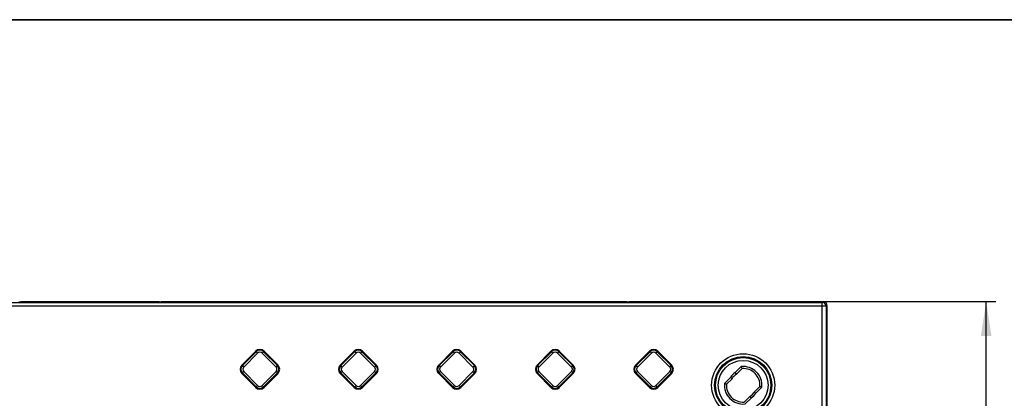
# Model space of a CAD drawing. Units: millimetres. Extents: x 8 to 439, y 1 to 291.
# Drawn here: x 100 to 200, y 252 to 291 of the extents above; entities that cross this region are included whole.
import ezdxf

# ---------------------------------------------------------------- set-up
doc = ezdxf.new("R2010")
doc.units = ezdxf.units.MM
doc.layers.add('FORMAT', color=7, linetype='Continuous')
doc.styles.add('SLDTEXTSTYLE1', font='TXT', dxfattribs={"width": 0.7})
doc.dimstyles.new('SLDDIMSTYLE0', dxfattribs={"dimtxt": 3.5, "dimasz": 3.5, "dimexe": 0, "dimexo": 0.0625, "dimgap": 0.875, "dimtad": 2, "dimdec": 0, "dimlfac": 5, "dimrnd": 1e-09, "dimzin": 12, "dimdsep": 46, "dimtxsty": 'SLDTEXTSTYLE1', "dimsah": 1, "dimcen": 0.09, "dimadec": 0, "dimazin": 3, "dimtfac": 1, "dimtdec": 0, "dimtofl": 0, "dimtmove": 0, "dimatfit": 3, "dimfxl": 0, "dimfrac": 2, "dimtolj": 1, "dimtzin": 12, "dimarcsym": 0})

# ---------------------------------------------------------------- blocks, each defined once
blk = doc.blocks.new('_D_1')
at = {"layer": 'FORMAT'}
for p, q in [((181.44, 262.3), (199.04, 262.3)), ((198.04, 112.3), (198.04, 262.3)), ((181.44, 112.3), (199.04, 112.3))]:
    blk.add_line(p, q, dxfattribs=at)
for points in [[(198.04, 262.3), (197.5, 258.8), (198.58, 258.8)], [(198.04, 112.3), (198.58, 115.8), (197.5, 115.8)]]:
    blk.add_solid(points, dxfattribs=at)
at = {"layer": 'FORMAT', "insert": (193.53, 184.07), "char_height": 3.5, "attachment_point": 1, "rotation": 90, "style": 'SLDTEXTSTYLE1'}
blk.add_mtext('750', dxfattribs=at)

msp = doc.modelspace()

# ---------------------------------------------------------------- linework, layer by layer
at = {"color": 7, "linetype": 'Continuous', "lineweight": 25}
for p, q in [((32.32, 262.22), (181.36, 262.22)), ((181.36, 261.82), (32.32, 261.82)), ((99.95, 262.3), (113.73, 262.3)), ((161.48, 262.29), (114.08, 262.29)), ((161.48, 262.29), (114.08, 262.29)), ((114.08, 262.29), (114.08, 262.29)), ((161.48, 262.29), (161.48, 262.29)), ((161.83, 262.3), (181.44, 262.3)), ((181.36, 262.22), (181.44, 262.3)), ((181.36, 261.82), (181.36, 262.22)), ((181.36, 112.79), (181.36, 261.82)), ((181.75, 261.82), (181.36, 261.82)), ((181.84, 261.9), (181.75, 261.82)), ((181.75, 261.82), (181.75, 112.79)), ((181.84, 261.9), (181.84, 242.3)), ((122.28, 255.84), (123.7, 257.25)), ((122.34, 255.78), (123.75, 257.2)), ((123.89, 257.06), (122.48, 255.64)), ((123.75, 257.2), (123.7, 257.25)), ((123.89, 257.06), (123.75, 257.2)), ((124.36, 257.06), (124.49, 257.2)), ((125.77, 255.64), (124.36, 257.06)), ((124.49, 257.2), (124.55, 257.25)), ((124.49, 257.2), (125.91, 255.78)), ((125.97, 255.84), (124.55, 257.25)), ((132.3, 255.84), (133.72, 257.25)), ((132.36, 255.78), (133.77, 257.2)), ((133.91, 257.06), (132.49, 255.64)), ((133.77, 257.2), (133.72, 257.25)), ((133.91, 257.06), (133.77, 257.2)), ((134.37, 257.06), (134.51, 257.2)), ((135.79, 255.64), (134.37, 257.06)), ((134.51, 257.2), (134.57, 257.25)), ((134.51, 257.2), (135.93, 255.78)), ((135.98, 255.84), (134.57, 257.25)), ((142.32, 255.84), (143.74, 257.25)), ((142.37, 255.78), (143.79, 257.2)), ((143.93, 257.06), (142.51, 255.64)), ((143.79, 257.2), (143.74, 257.25)), ((143.93, 257.06), (143.79, 257.2)), ((144.39, 257.06), (144.53, 257.2)), ((145.81, 255.64), (144.39, 257.06)), ((144.53, 257.2), (144.59, 257.25)), ((144.53, 257.2), (145.95, 255.78)), ((146, 255.84), (144.59, 257.25)), ((152.34, 255.84), (153.75, 257.25)), ((152.39, 255.78), (153.81, 257.2)), ((153.95, 257.06), (152.53, 255.64)), ((153.81, 257.2), (153.75, 257.25)), ((153.95, 257.06), (153.81, 257.2)), ((154.41, 257.06), (154.55, 257.2)), ((155.83, 255.64), (154.41, 257.06)), ((154.55, 257.2), (154.6, 257.25)), ((154.55, 257.2), (155.97, 255.78)), ((156.02, 255.84), (154.6, 257.25)), ((162.36, 255.84), (163.77, 257.25)), ((162.41, 255.78), (163.83, 257.2)), ((163.97, 257.06), (162.55, 255.64)), ((163.83, 257.2), (163.77, 257.25)), ((163.97, 257.06), (163.83, 257.2)), ((164.43, 257.06), (164.57, 257.2)), ((165.85, 255.64), (164.43, 257.06)), ((164.57, 257.2), (164.62, 257.25)), ((164.57, 257.2), (165.98, 255.78)), ((166.04, 255.84), (164.62, 257.25)), ((122.34, 255.78), (122.28, 255.84)), ((122.34, 255.78), (122.48, 255.64)), ((125.77, 255.64), (125.91, 255.78)), ((125.91, 255.78), (125.97, 255.84)), ((132.36, 255.78), (132.3, 255.84)), ((132.49, 255.64), (132.36, 255.78)), ((135.93, 255.78), (135.79, 255.64)), ((135.93, 255.78), (135.98, 255.84)), ((142.37, 255.78), (142.32, 255.84)), ((142.37, 255.78), (142.51, 255.64)), ((145.81, 255.64), (145.95, 255.78)), ((145.95, 255.78), (146, 255.84)), ((152.39, 255.78), (152.34, 255.84)), ((152.39, 255.78), (152.53, 255.64)), ((155.83, 255.64), (155.97, 255.78)), ((155.97, 255.78), (156.02, 255.84)), ((162.41, 255.78), (162.36, 255.84)), ((162.41, 255.78), (162.55, 255.64)), ((165.85, 255.64), (165.98, 255.78)), ((165.98, 255.78), (166.04, 255.84)), ((172.51, 255.07), (173.12, 255.68)), ((122.34, 255.04), (122.28, 254.99)), ((123.7, 253.57), (122.28, 254.99)), ((122.34, 255.04), (122.48, 255.18)), ((123.75, 253.62), (122.34, 255.04)), ((122.48, 255.18), (123.89, 253.76)), ((124.36, 253.76), (125.77, 255.18)), ((125.91, 255.04), (124.49, 253.62)), ((124.55, 253.57), (125.97, 254.99)), ((125.77, 255.18), (125.91, 255.04)), ((125.91, 255.04), (125.97, 254.99)), ((132.36, 255.04), (132.3, 254.99)), ((133.72, 253.57), (132.3, 254.99)), ((132.49, 255.18), (132.36, 255.04)), ((133.77, 253.62), (132.36, 255.04)), ((132.49, 255.18), (133.91, 253.76)), ((134.37, 253.76), (135.79, 255.18)), ((135.93, 255.04), (134.51, 253.62)), ((134.57, 253.57), (135.98, 254.99)), ((135.93, 255.04), (135.79, 255.18)), ((135.93, 255.04), (135.98, 254.99)), ((142.37, 255.04), (142.32, 254.99)), ((143.74, 253.57), (142.32, 254.99)), ((142.37, 255.04), (142.51, 255.18)), ((143.79, 253.62), (142.37, 255.04)), ((142.51, 255.18), (143.93, 253.76)), ((144.39, 253.76), (145.81, 255.18)), ((145.95, 255.04), (144.53, 253.62)), ((144.59, 253.57), (146, 254.99)), ((145.81, 255.18), (145.95, 255.04)), ((145.95, 255.04), (146, 254.99)), ((152.39, 255.04), (152.34, 254.99)), ((153.75, 253.57), (152.34, 254.99)), ((152.39, 255.04), (152.53, 255.18)), ((153.81, 253.62), (152.39, 255.04)), ((152.53, 255.18), (153.95, 253.76)), ((154.41, 253.76), (155.83, 255.18)), ((155.97, 255.04), (154.55, 253.62)), ((154.6, 253.57), (156.02, 254.99)), ((155.83, 255.18), (155.97, 255.04)), ((155.97, 255.04), (156.02, 254.99)), ((162.41, 255.04), (162.36, 254.99)), ((163.77, 253.57), (162.36, 254.99)), ((162.41, 255.04), (162.55, 255.18)), ((163.83, 253.62), (162.41, 255.04)), ((162.55, 255.18), (163.97, 253.76)), ((164.43, 253.76), (165.85, 255.18)), ((165.98, 255.04), (164.57, 253.62)), ((164.62, 253.57), (166.04, 254.99)), ((165.85, 255.18), (165.98, 255.04)), ((165.98, 255.04), (166.04, 254.99)), ((171.41, 253.97), (172.02, 254.58)), ((173.21, 255.48), (172.64, 254.91)), ((123.75, 253.62), (123.7, 253.57)), ((123.75, 253.62), (123.89, 253.76)), ((124.49, 253.62), (124.36, 253.76)), ((124.49, 253.62), (124.55, 253.57)), ((133.77, 253.62), (133.72, 253.57)), ((133.77, 253.62), (133.91, 253.76)), ((134.51, 253.62), (134.37, 253.76)), ((134.51, 253.62), (134.57, 253.57)), ((143.79, 253.62), (143.74, 253.57)), ((143.79, 253.62), (143.93, 253.76)), ((144.53, 253.62), (144.39, 253.76)), ((144.53, 253.62), (144.59, 253.57)), ((153.81, 253.62), (153.75, 253.57)), ((153.81, 253.62), (153.95, 253.76)), ((154.55, 253.62), (154.41, 253.76)), ((154.55, 253.62), (154.6, 253.57)), ((163.83, 253.62), (163.77, 253.57)), ((163.83, 253.62), (163.97, 253.76)), ((164.57, 253.62), (164.43, 253.76)), ((164.57, 253.62), (164.62, 253.57)), ((172.18, 254.45), (171.61, 253.88)), ((174.45, 253.1), (175.02, 253.67)), ((175.21, 253.58), (174.6, 252.97)), ((173.42, 252.07), (173.99, 252.64)), ((174.11, 252.48), (173.5, 251.88))]:
    msp.add_line(p, q, dxfattribs=at)
for radius in [3.21, 2.92, 2.82, 2.53]:
    msp.add_circle((173.31, 253.78), radius, dxfattribs=at)
for centre, radius, start, end in [((181.35, 261.82), 0.401, 0.1836, 89.8164), ((124.12, 256.83), 0.6, 45, 135), ((124.12, 256.83), 0.523, 45, 135), ((124.12, 256.83), 0.326, 45, 135), ((134.14, 256.83), 0.6, 45, 135), ((134.14, 256.83), 0.523, 45, 135), ((134.14, 256.83), 0.326, 45, 135), ((144.16, 256.83), 0.6, 45, 135), ((144.16, 256.83), 0.523, 45, 135), ((144.16, 256.83), 0.326, 45, 135), ((154.18, 256.83), 0.6, 45, 135), ((154.18, 256.83), 0.523, 45, 135), ((154.18, 256.83), 0.326, 45, 135), ((164.2, 256.83), 0.6, 45, 135), ((164.2, 256.83), 0.523, 45, 135), ((164.2, 256.83), 0.326, 45, 135), ((122.71, 255.41), 0.6, 135, 225), ((122.71, 255.41), 0.523, 135, 225), ((122.71, 255.41), 0.326, 135, 225), ((125.54, 255.41), 0.326, 315, 45), ((125.54, 255.41), 0.523, 315, 45), ((125.54, 255.41), 0.6, 315, 45), ((132.73, 255.41), 0.6, 135, 225), ((132.73, 255.41), 0.523, 135, 225), ((132.73, 255.41), 0.326, 135, 225), ((135.56, 255.41), 0.326, 315, 45), ((135.56, 255.41), 0.523, 315, 45), ((135.56, 255.41), 0.6, 315, 45), ((142.74, 255.41), 0.6, 135, 225), ((142.74, 255.41), 0.523, 135, 225), ((142.74, 255.41), 0.326, 135, 225), ((145.58, 255.41), 0.326, 315, 45), ((145.58, 255.41), 0.523, 315, 45), ((145.58, 255.41), 0.6, 315, 45), ((152.76, 255.41), 0.6, 135, 225), ((152.76, 255.41), 0.523, 135, 225), ((152.76, 255.41), 0.326, 135, 225), ((155.6, 255.41), 0.326, 315, 45), ((155.6, 255.41), 0.523, 315, 45), ((155.6, 255.41), 0.6, 315, 45), ((162.78, 255.41), 0.6, 135, 225), ((162.78, 255.41), 0.523, 135, 225), ((162.78, 255.41), 0.326, 135, 225), ((165.61, 255.41), 0.326, 315, 45), ((165.61, 255.41), 0.523, 315, 45), ((165.61, 255.41), 0.6, 315, 45), ((173.31, 253.78), 1.91, 354.2068, 95.7932), ((173.31, 253.78), 1.52, 121.8264, 148.1736), ((173.31, 253.78), 1.32, 120.8589, 149.1411), ((173.31, 253.78), 1.71, 356.5361, 93.4639), ((124.12, 253.99), 0.6, 225, 315), ((124.12, 253.99), 0.523, 225, 315), ((124.12, 253.99), 0.326, 225, 315), ((134.14, 253.99), 0.6, 225, 315), ((134.14, 253.99), 0.523, 225, 315), ((134.14, 253.99), 0.326, 225, 315), ((144.16, 253.99), 0.6, 225, 315), ((144.16, 253.99), 0.523, 225, 315), ((144.16, 253.99), 0.326, 225, 315), ((154.18, 253.99), 0.6, 225, 315), ((154.18, 253.99), 0.523, 225, 315), ((154.18, 253.99), 0.326, 225, 315), ((164.2, 253.99), 0.6, 225, 315), ((164.2, 253.99), 0.523, 225, 315), ((164.2, 253.99), 0.326, 225, 315), ((173.31, 253.78), 1.91, 174.2068, 275.7932), ((173.31, 253.78), 1.71, 176.5361, 273.4639), ((173.31, 253.78), 1.32, 300.8589, 329.1411), ((173.31, 253.78), 1.52, 301.8264, 328.1736)]:
    msp.add_arc(centre, radius, start, end, dxfattribs=at)
for centre, major_axis, ratio, start_param, end_param in [((99.6, 262.31), (0.402, 0), 0.052174, 4.717336, 5.794495), ((114.08, 262.31), (0.402, 0), 0.052174, 3.630283, 4.707442), ((161.48, 262.31), (0.4, 0), 0.052408, 4.712389, 5.789548), ((181.53, 261.99), (0.4, -0.135), 0.69432, 1.303976, 2.024066), ((181.53, 261.99), (-0.135, 0.4), 0.69432, 4.259119, 4.97921)]:
    msp.add_ellipse(centre, major_axis=major_axis, ratio=ratio, start_param=start_param, end_param=end_param, dxfattribs=at)
for points in [[(181.75, 262.21), (181.74, 262.22), (181.73, 262.22), (181.73, 262.23)], [(181.76, 262.19), (181.76, 262.2), (181.76, 262.2), (181.75, 262.21)]]:
    msp.add_open_spline(points, degree=3, dxfattribs=at)
for points in [[(173.21, 255.48), (173.21, 255.48), (173.21, 255.49), (173.2, 255.51), (173.19, 255.52), (173.17, 255.56), (173.16, 255.58), (173.14, 255.63), (173.13, 255.65), (173.12, 255.68)], [(172.18, 254.45), (172.18, 254.45), (172.17, 254.46), (172.16, 254.47), (172.15, 254.48), (172.12, 254.5), (172.1, 254.51), (172.06, 254.54), (172.04, 254.56), (172.02, 254.58)], [(172.64, 254.91), (172.64, 254.91), (172.63, 254.91), (172.62, 254.93), (172.61, 254.94), (172.59, 254.97), (172.57, 254.99), (172.54, 255.03), (172.53, 255.05), (172.51, 255.07)], [(171.61, 253.88), (171.61, 253.88), (171.6, 253.88), (171.58, 253.89), (171.56, 253.9), (171.53, 253.91), (171.51, 253.92), (171.46, 253.95), (171.44, 253.96), (171.41, 253.97)], [(175.02, 253.67), (175.02, 253.67), (175.02, 253.67), (175.04, 253.66), (175.06, 253.65), (175.1, 253.64), (175.12, 253.63), (175.16, 253.61), (175.19, 253.59), (175.21, 253.58)], [(173.99, 252.64), (173.99, 252.64), (173.99, 252.64), (174, 252.62), (174.01, 252.61), (174.04, 252.58), (174.05, 252.56), (174.08, 252.53), (174.1, 252.5), (174.11, 252.48)], [(174.45, 253.1), (174.45, 253.1), (174.45, 253.1), (174.47, 253.08), (174.48, 253.07), (174.51, 253.05), (174.52, 253.04), (174.56, 253.01), (174.58, 252.99), (174.6, 252.97)]]:
    msp.add_open_spline(points, degree=3, knots=[0, 0, 0, 0, 0.25, 0.25, 0.5, 0.5, 0.75, 0.75, 1, 1, 1, 1], dxfattribs=at)
at = {"layer": 'FORMAT', "color": 7, "lineweight": 35}
msp.add_line((20, 291), (415, 291), dxfattribs=at)

# ---------------------------------------------------------------- dimensions: what is measured, and where the dimension line sits
at = {"layer": 'FORMAT'}
dim = msp.add_linear_dim(base=(198.04, 262.3), p1=(181.44, 112.3), p2=(181.44, 262.3), angle=90, dimstyle='SLDDIMSTYLE0', dxfattribs=at)
dim.commit()
dim.dimension.update_dxf_attribs({"geometry": '_D_1', "text_midpoint": (198.04, 187.3), "dimtype": 160})

doc.saveas('drawing.dxf')
